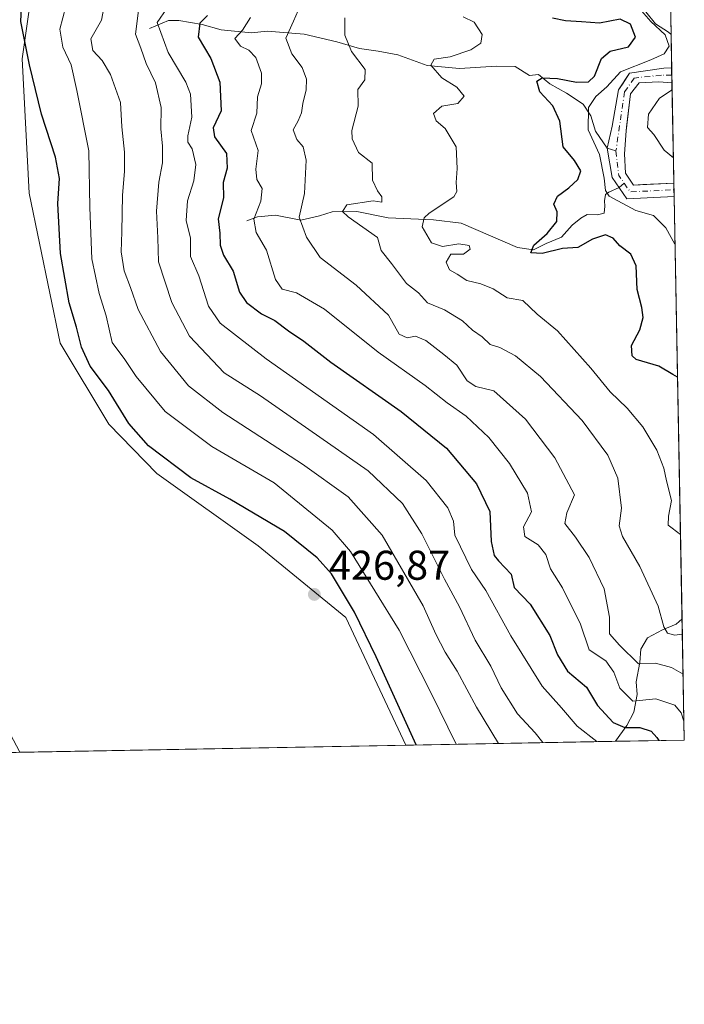
# Model space of a CAD drawing. Units: metres. Extents: x 629276 to 632767, y 4655593 to 4657969.
# Drawn here: x 632607 to 632767, y 4655593 to 4655830 of the extents above; entities that cross this region are included whole.
import ezdxf

# ---------------------------------------------------------------- set-up
doc = ezdxf.new("R2010")
doc.units = ezdxf.units.M
doc.header["$MEASUREMENT"] = 0
doc.linetypes.add('DGN Style 4', pattern=[2.6384748266838614, 1.318413404963828, -0.6592067024819142, 0.001648016756204785, -0.6592067024819142])
for name, color, linetype, lineweight in [('Comarca CxS', 21, 'Continuous', 0), ('Comunidad Autónoma CxS', 142, 'Continuous', 0), ('Corriente natural Cxs', 4, 'Continuous', 13), ('Corriente natural eje', 4, 'DGN Style 4', 0), ('Corriente natural lineal', 142, 'Continuous', 13), ('Cultivos herbáceos CxS', 92, 'Continuous', 0), ('Curva de nivel maestra', 30, 'Continuous', 30), ('Curva de nivel normal', 30, 'Continuous', 0), ('Espacio natural protegido CxS', 121, 'Continuous', 0), ('Matorral CxS', 135, 'Continuous', 0), ('Municipio CxS', 4, 'Continuous', 0), ('Provincia CxS', 1, 'Continuous', 0), ('Punto de cota en terreno', 7, 'Continuous', 0), ('Rótulo de punto de cota en terreno', 7, 'Continuous', 0), ('Suelo desnudo CxS', 253, 'Continuous', 0)]:
    doc.layers.add(name, color=color, linetype=linetype, lineweight=lineweight)
doc.styles.add('Style-Arial', font='txt')

# ---------------------------------------------------------------- blocks, each defined once
blk = doc.blocks.new('*U11')
at = {"layer": 'Matorral CxS', "color": 135, "linetype": 'Continuous', "lineweight": 0}
blk.add_polyline3d([(632758.1300999997, 4655831.770099999, 371.8594000000012), (632760.4700999996, 4655828.870100001, 371.4695999999968), (632763.5601000005, 4655826.8301, 370.2369000000036), (632764.1885000002, 4655826.331499999, 370.2740000000049), (632764.3400999998, 4655818.290100001, 369.6622999999963), (632762.4600999998, 4655818.1601, 369.8883999999962), (632754.1801000005, 4655816.950099999, 371.9661999999953), (632752.4733999996, 4655814.3674, 371.2209000000003), (632751.5301000001, 4655812.940099999, 371.0629999999946), (632749.9801000003, 4655804.190099999, 369.0547999999981), (632748.8501000004, 4655798.9301, 369.5895000000019), (632750.0401, 4655791.8101, 370.8579000000027), (632753.5301000001, 4655786.7401, 369.1392999999953), (632758.4420999996, 4655786.972999999, 368.3215000000055), (632764.9210000001, 4655787.280099999, 368.0503000000026), (632767.3799999999, 4655656.310000001, 396.7795999999944), (632700.3492999999, 4655655.0725, 425.9008000000031), (632685.8967000004, 4655685.840100001, 426.0567000000011), (632664.7673000004, 4655703.065500001, 426.8472000000039), (632640.4051000001, 4655720.522700001, 426.3132999999943), (632628.8169, 4655732.433499999, 427.0044000000053), (632617.1299000002, 4655751.963300001, 427.6484999999957), (632609.6719000004, 4655788.058300001, 427.5574000000051), (632607.9807000002, 4655820.420100001, 425.8738000000012), (632611.4754999997, 4655844.5955, 425.9823999999935)], dxfattribs=at)
blk.add_polyline3d([(632487.9833000004, 4655824.4747, 426.5311999999976), (632513.5261000004, 4655819.148700001, 426.4661999999954), (632535.8772999998, 4655822.342700001, 426.4609999999957), (632544.3916999997, 4655801.046499999, 426.9186999999947), (632549.7138999999, 4655762.7125, 427.4856), (632579.5151000004, 4655706.2751, 426.0035000000062), (632607.3963000001, 4655653.3564, 425.7066999999952), (632447.9439000003, 4655650.412599999, 408.6321000000025), (632446.5713000001, 4655657.6205, 410.7051000000066), (632447.6365, 4655678.9167, 412.9195999999938), (632443.3787000002, 4655689.5657, 417.5583000000042), (632428.3812999995, 4655691.3731, 425.4406000000017), (632429.5875000004, 4655717.0975, 426.047900000005), (632430.5100999996, 4655740.3553, 426.1885000000038), (632432.6381000001, 4655772.3003, 426.4109999999928), (632427.3169, 4655787.207900001, 427.1438999999955), (632426.2521000003, 4655802.115700001, 427.0506000000024), (632428.3809000002, 4655815.957900001, 426.6303000000044), (632434.7666999997, 4655828.735099999, 427.3334000000032), (632445.4096999997, 4655829.799900001, 426.7164000000049), (632470.9539000001, 4655829.799100001, 426.5485000000045)], close=True, dxfattribs=at)
blk = doc.blocks.new('*U12')
at = {"layer": 'Matorral CxS', "color": 135, "linetype": 'Continuous', "lineweight": 0}
blk.add_polyline3d([(632757.4375999998, 4655790.1381, 368.4738999999972), (632755.1601, 4655790.030099999, 368.7219000000041), (632753.2100999998, 4655792.870100001, 369.0335999999952), (632753.0100999996, 4655797.5701, 368.3040000000037), (632753.3601000002, 4655803.0601, 368.4934000000067), (632753.4741000002, 4655803.994000001, 368.5892000000022), (632754.4501, 4655811.9901, 369.438599999994), (632756.5000999998, 4655814.630100001, 369.8138000000035), (632761.2600999996, 4655814.9001, 369.381899999993), (632764.4075999996, 4655814.660300001, 369.3199000000022), (632764.8602, 4655790.4901, 369.0476000000053)], close=True, dxfattribs=at)
blk = doc.blocks.new('*U14')
at = {"layer": 'Suelo desnudo CxS', "color": 253, "linetype": 'Continuous', "lineweight": 0}
blk.add_polyline3d([(632764.0447000006, 4655833.991900001, 370.3616999999941), (632764.1885000002, 4655826.331499999, 370.2740000000049), (632763.5601000005, 4655826.8301, 370.2369000000036), (632760.4700999996, 4655828.870100001, 371.4695999999968), (632758.1300999997, 4655831.770099999, 371.8594000000012)], dxfattribs=at)
blk.add_polyline3d([(632764.3400999998, 4655818.290100001, 369.6622999999963), (632764.4075999996, 4655814.660300001, 369.3199000000022), (632761.2600999996, 4655814.9001, 369.381899999993), (632756.5000999998, 4655814.630100001, 369.8138000000035), (632754.4501, 4655811.9901, 369.438599999994), (632753.4741000002, 4655803.994000001, 368.5892000000022), (632753.3601000002, 4655803.0601, 368.4934000000067), (632753.0100999996, 4655797.5701, 368.3040000000037), (632753.2100999998, 4655792.870100001, 369.0335999999952), (632755.1601, 4655790.030099999, 368.7219000000041), (632757.4375999998, 4655790.1381, 368.4738999999972), (632764.8602, 4655790.4901, 369.0476000000053), (632764.9210000001, 4655787.280099999, 368.0503000000026), (632758.4420999996, 4655786.972999999, 368.3215000000055), (632753.5301000001, 4655786.7401, 369.1392999999953), (632750.0401, 4655791.8101, 370.8579000000027), (632748.8501000004, 4655798.9301, 369.5895000000019), (632749.9801000003, 4655804.190099999, 369.0547999999981), (632751.5301000001, 4655812.940099999, 371.0629999999946), (632752.4733999996, 4655814.3674, 371.2209000000003), (632754.1801000005, 4655816.950099999, 371.9661999999953), (632762.4600999998, 4655818.1601, 369.8883999999962)], close=True, dxfattribs=at)
blk = doc.blocks.new('*U16')
at = {"layer": 'Corriente natural Cxs', "color": 4, "linetype": 'Continuous', "lineweight": 13}
blk.add_polyline3d([(632764.0447000006, 4655833.991900001, 370.3616999999941), (632764.1885000002, 4655826.3314, 370.2740000000049), (632763.5601000005, 4655826.8301, 370.2369000000036), (632760.4700999996, 4655828.870100001, 371.4695999999968), (632758.1300999997, 4655831.770099999, 371.8594000000012)], dxfattribs=at)
blk.add_polyline3d([(632764.3400999998, 4655818.290100001, 369.6622999999963), (632764.4075999996, 4655814.660300001, 369.3199000000022), (632761.2600999996, 4655814.9001, 369.381899999993), (632756.5000999998, 4655814.630100001, 369.8138000000035), (632754.4501, 4655811.9901, 369.438599999994), (632753.3601000002, 4655803.0601, 368.4934000000067), (632753.0100999996, 4655797.5701, 368.3040000000037), (632753.2100999998, 4655792.870100001, 369.0335999999952), (632755.1601, 4655790.030099999, 368.7219000000041), (632764.8601000002, 4655790.4901, 369.0476000000053), (632764.9210999999, 4655787.280099999, 368.0503000000026), (632753.5301000001, 4655786.7401, 369.1392999999953), (632750.0401, 4655791.8101, 370.8579000000027), (632748.8501000004, 4655798.9301, 369.5895000000019), (632749.9801000003, 4655804.190099999, 369.0547999999981), (632751.5301000001, 4655812.940099999, 371.0629999999946), (632754.1801000005, 4655816.950099999, 371.9661999999953), (632762.4600999998, 4655818.1601, 369.8883999999962)], close=True, dxfattribs=at)
blk = doc.blocks.new('5PATER')
at = {"layer": 'Punto de cota en terreno', "linetype": 'Continuous', "lineweight": 0}
h = blk.add_hatch(color=51, dxfattribs=at)
edge = h.paths.add_edge_path()
edge.add_ellipse((0, 0), major_axis=(-0.1095731443231308, -0.1110710700762829), ratio=0.9994222409660322, start_angle=0, end_angle=360)

msp = doc.modelspace()

# ---------------------------------------------------------------- linework, layer by layer
at = {"layer": 'Comarca CxS', "color": 21, "linetype": 'Continuous', "lineweight": 0, "flags": 128}
msp.add_lwpolyline([(632767.3800009786, 4655656.309983466), (629318.670000952, 4655592.639983464), (629276.3900009536, 4657905.729983439), (632225.4449155595, 4657960.210486694), (632723.960000978, 4657969.419983441), (632727.0782354241, 4657803.302076728)], close=True, dxfattribs=at)
at = {"layer": 'Comunidad Autónoma CxS', "color": 142, "linetype": 'Continuous', "lineweight": 0, "flags": 128}
msp.add_lwpolyline([(632767.3800009786, 4655656.309983466), (629318.670000952, 4655592.639983464), (629276.3900009536, 4657905.729983439), (632225.4449155595, 4657960.210486694), (632723.960000978, 4657969.419983441), (632727.0782354241, 4657803.302076728)], close=True, dxfattribs=at)
at = {"layer": 'Corriente natural Cxs', "color": 4, "linetype": 'Continuous', "lineweight": 13, "extrusion": (0.0002148141024357102, -0.01144355657264726, 0.9999344972886325), "elevation": -52773.03559739715, "flags": 128}
msp.add_lwpolyline([(632763.9505344826, 4655534.923319881), (632764.0943533194, 4655527.26231824)], dxfattribs=at)
at = {"layer": 'Corriente natural Cxs', "color": 4, "linetype": 'Continuous', "lineweight": 13, "extrusion": (0.001756664773166394, -0.09390783190020408, 0.9955793455253468), "elevation": -435738.2182692579, "flags": 128}
msp.add_lwpolyline([(719731.3947826017, 4622678.197868983), (719731.3947826017, 4622674.5513138)], dxfattribs=at)
at = {"layer": 'Corriente natural Cxs', "color": 4, "linetype": 'Continuous', "lineweight": 13, "extrusion": (0.005590543572298623, -0.296622230681126, 0.9549785327892555), "elevation": -1377121.028601038, "flags": 128}
msp.add_lwpolyline([(720386.2452814608, 4434112.980423382), (720386.2452814607, 4434109.618494322)], dxfattribs=at)
at = {"layer": 'Corriente natural Cxs', "color": 4, "linetype": 'Continuous', "lineweight": 13}
for points in [[(632764.1885000002, 4655826.331300001, 370.2740000000049), (632763.5601000005, 4655826.8301, 370.2369000000036), (632760.4700999996, 4655828.870100001, 371.4695999999968), (632758.1300999997, 4655831.770099999, 371.8594000000012)], [(632764.9212999997, 4655787.280099999, 368.0503000000026), (632753.5301000001, 4655786.7401, 369.1392999999953), (632750.0401, 4655791.8101, 370.8579000000027), (632748.8501000004, 4655798.9301, 369.5895000000019), (632749.9801000003, 4655804.190099999, 369.0547999999981), (632751.5301000001, 4655812.940099999, 371.0629999999946), (632754.1801000005, 4655816.950099999, 371.9661999999953), (632762.4600999998, 4655818.1601, 369.8883999999962), (632764.3395999996, 4655818.290100001, 369.6624000000011)], [(632764.4074999997, 4655814.660300001, 369.3199000000022), (632761.2600999996, 4655814.9001, 369.381899999993), (632756.5000999998, 4655814.630100001, 369.8138000000035), (632754.4501, 4655811.9901, 369.438599999994), (632753.3601000002, 4655803.0601, 368.4934000000067), (632753.0100999996, 4655797.5701, 368.3040000000037), (632753.2100999998, 4655792.870100001, 369.0335999999952), (632755.1601, 4655790.030099999, 368.7219000000041), (632764.8607999999, 4655790.4901, 369.0476999999955)]]:
    msp.add_polyline3d(points, dxfattribs=at)
at = {"layer": 'Corriente natural eje', "color": 4, "linetype": 'DGN Style 4', "lineweight": 0, "extrusion": (0.682414698302699, 0.1874626891507899, 0.7065181665865293), "elevation": 1304847.599131649, "flags": 128}
msp.add_lwpolyline([(4321873.6498156, -1302156.718410597), (4321867.76550767, -1302155.457980443), (4321865.624818491, -1302156.508574411)], dxfattribs=at)
at = {"layer": 'Corriente natural eje', "color": 4, "linetype": 'DGN Style 4', "lineweight": 0, "extrusion": (0.02338516813012385, -0.1387570716286798, 0.9900503062898164), "elevation": -630861.4851459998, "flags": 128}
msp.add_lwpolyline([(1397697.292652154, 4441308.070093702), (1397698.362131275, 4441305.744807515), (1397708.838655023, 4441304.473551782), (1397708.840052173, 4441304.47343313)], dxfattribs=at)
at = {"layer": 'Corriente natural eje', "color": 4, "linetype": 'DGN Style 4', "lineweight": 0}
msp.add_polyline3d([(632764.3732000003, 4655816.4901, 369.3852999999945), (632764.3701, 4655816.4901, 369.3853999999992), (632761.8601000002, 4655816.530099999, 369.5746000000072), (632755.3400999998, 4655815.790100001, 370.8188999999985), (632752.9901000002, 4655812.470100001, 369.8882000000012), (632750.9301000005, 4655798.2501, 368.8567000000039)], dxfattribs=at)
at = {"layer": 'Corriente natural lineal', "color": 142, "linetype": 'Continuous', "lineweight": 13}
for points in [[(632638.6300999997, 4655827.710100001, 408.4891000000061), (632643.2200999996, 4655829.700099999, 405.702099999995), (632645.7401000002, 4655829.690099999, 404.202099999995), (632651.2901, 4655828.7301, 401.1934999999939), (632655.8701, 4655827.420100001, 398.9714999999997), (632663.2001, 4655826.720100001, 395.5589999999939), (632666.9401000004, 4655827.0701, 393.8193000000028), (632675.8501000004, 4655826.420100001, 389.9232999999949), (632683.7301000003, 4655824.5701, 386.9303000000073), (632689.2301000003, 4655822.960100001, 385.5409999999974), (632693.7001, 4655822.300100001, 384.2856000000029), (632698.3901000004, 4655821.370100001, 383.4909000000043), (632705.5000999998, 4655818.8301, 381.3776000000071), (632713.2801000001, 4655818.0701, 379.6710000000021), (632722.1801000005, 4655818.6601, 378.2967000000062), (632726.6801000005, 4655818.630100001, 377.5026999999973), (632730.1201, 4655816.460100001, 376.9210000000021), (632732.3101000005, 4655816.640100001, 376.9330000000046), (632735.0500999996, 4655814.4101, 375.975099999996), (632739.0401, 4655812.130100001, 374.5899000000064), (632743.0000999998, 4655809.520099999, 373.1444000000047), (632744.8501000004, 4655806.7301, 371.4569000000047), (632746.0401, 4655803.050100001, 370.1937999999937), (632748.8501000004, 4655798.9301, 369.5895000000019), (632750.9301000005, 4655798.2501, 368.8567000000039)], [(632662.0401, 4655781.390100001, 397.4470000000001), (632664.6601, 4655782.4101, 396.0883999999933), (632668.9801000003, 4655782.790100001, 393.9241000000038), (632675.0701000001, 4655781.590100001, 391.1992000000027), (632679.5301000001, 4655782.590100001, 389.1193999999959), (632682.6401000004, 4655783.550100001, 387.7369999999937), (632688.5301000001, 4655783.640100001, 385.4244000000036), (632696.0900999998, 4655782.170100001, 384.7029999999941), (632706.9901000002, 4655781.670100001, 381.8084999999992), (632713.6601, 4655780.840100001, 380.7084999999934), (632727.2401000002, 4655774.970100001, 377.8672999999981), (632731.0500999996, 4655774.460100001, 376.8123000000051), (632734.0900999998, 4655775.940099999, 376.4529000000039), (632737.8000999996, 4655777.5001, 375.561400000006), (632740.4001000002, 4655780.340100001, 374.6777000000002), (632742.4901000002, 4655782.050100001, 373.787599999996), (632744.0301000001, 4655782.960100001, 373.2937999999995), (632746.4700999996, 4655782.8301, 372.4241999999941), (632748.1101000002, 4655783.2501, 371.9532000000036), (632748.2701000003, 4655784.940099999, 371.8635000000068), (632748.1401000004, 4655786.2601, 371.891300000003), (632748.4301000005, 4655787.7501, 371.6925000000047), (632749.2001, 4655788.350099999, 371.2139000000025), (632751.6901000004, 4655789.420100001, 369.5669999999955), (632752.9128999999, 4655790.4725, 369.0051999999997)], [(632750.8332000002, 4655656.0045, 402.588699999993), (632753.5301000001, 4655659.8301, 399.2197000000015), (632755.2500999998, 4655663.0601, 396.5861000000005), (632756.0100999996, 4655667.3201, 393.8341999999975), (632755.7600999996, 4655670.360099999, 392.5776999999944), (632756.6901000004, 4655675.0101, 389.7357000000048), (632756.9200999998, 4655678.190099999, 388.2201999999961), (632758.4901000002, 4655680.920100001, 387.1772000000055), (632762.1401000004, 4655682.850099999, 385.6059999999998), (632765.4401000004, 4655684.2301, 384.4109000000026), (632766.8300999999, 4655685.5101, 383.616200000004), (632766.8317999998, 4655685.511700001, 383.6150999999954)]]:
    msp.add_polyline3d(points, dxfattribs=at)
at = {"layer": 'Cultivos herbáceos CxS', "color": 92, "linetype": 'Continuous', "lineweight": 0, "extrusion": (-0.002088513715571409, -3.855822020928981e-05, 0.9999978183094819), "elevation": -1075.017159835078, "flags": 128}
msp.add_lwpolyline([(632699.8588138475, 4655655.034410119), (632606.9057109836, 4655653.318310117)], dxfattribs=at)
at = {"layer": 'Cultivos herbáceos CxS', "color": 92, "linetype": 'Continuous', "lineweight": 0}
for points in [[(632611.4754999997, 4655844.5955, 425.9823999999935), (632607.9807000002, 4655820.420100001, 425.8738000000012), (632609.6719000004, 4655788.058300001, 427.5574000000051), (632617.1299000002, 4655751.963300001, 427.6484999999957), (632628.8169, 4655732.433499999, 427.0044000000053), (632640.4051000001, 4655720.522700001, 426.3132999999943), (632664.7673000004, 4655703.065500001, 426.8472000000039), (632685.8967000004, 4655685.840100001, 426.0567000000011), (632700.3492999999, 4655655.0725, 425.9008000000031), (632607.3963000001, 4655653.3564, 425.7066999999952), (632579.5151000004, 4655706.2751, 426.0035000000062), (632549.7138999999, 4655762.7125, 427.4856), (632544.3916999997, 4655801.046499999, 426.9186999999947), (632535.8772999998, 4655822.342700001, 426.4609999999957), (632513.5261000004, 4655819.148700001, 426.4661999999954), (632487.9833000004, 4655824.4747, 426.5311999999976), (632470.9539000001, 4655829.799100001, 426.5485000000045), (632445.4096999997, 4655829.799900001, 426.7164000000049), (632434.7666999997, 4655828.735099999, 427.3334000000032), (632428.3809000002, 4655815.957900001, 426.6303000000044), (632426.2521000003, 4655802.115700001, 427.0506000000024)], [(632611.4754999997, 4655844.5955, 425.9823999999935), (632607.9807000002, 4655820.420100001, 425.8738000000012), (632609.6719000004, 4655788.058300001, 427.5574000000051), (632617.1299000002, 4655751.963300001, 427.6484999999957), (632628.8169, 4655732.433499999, 427.0044000000053), (632640.4051000001, 4655720.522700001, 426.3132999999943), (632664.7673000004, 4655703.065500001, 426.8472000000039), (632685.8967000004, 4655685.840100001, 426.0567000000011), (632700.3492000002, 4655655.0726, 425.9008999999933)], [(632607.3963000001, 4655653.3565, 425.7066999999952), (632579.5151000004, 4655706.2751, 426.0035000000062), (632549.7138999999, 4655762.7125, 427.4856), (632544.3916999997, 4655801.046499999, 426.9186999999947), (632535.8772999998, 4655822.342700001, 426.4609999999957), (632513.5261000004, 4655819.148700001, 426.4661999999954), (632487.9833000004, 4655824.4747, 426.5311999999976), (632470.9539000001, 4655829.799100001, 426.5485000000045), (632445.4096999997, 4655829.799900001, 426.7164000000049), (632434.7666999997, 4655828.735099999, 427.3334000000032), (632428.3809000002, 4655815.957900001, 426.6303000000044), (632426.2521000003, 4655802.115700001, 427.0506000000024), (632427.3169, 4655787.207900001, 427.1438999999955), (632432.6381000001, 4655772.3003, 426.4109999999928), (632430.5100999996, 4655740.3553, 426.1885000000038), (632429.5875000004, 4655717.0975, 426.047900000005), (632428.3812999995, 4655691.3731, 425.4406000000017)]]:
    msp.add_polyline3d(points, dxfattribs=at)
at = {"layer": 'Curva de nivel maestra', "color": 30, "linetype": 'Continuous', "lineweight": 30, "flags": 128}
for points, elevation in [([(632702.8086000001, 4655655.118100001), (632693.1799999997, 4655676.350099999), (632687.9900000002, 4655687.130100001), (632682.4500000002, 4655696.370100001), (632679.0300000003, 4655700.200099999), (632671.1600000003, 4655706.530099999), (632657.9900000002, 4655714.360099999), (632648.6100000005, 4655719.4801), (632638.4100000003, 4655727.210100001), (632633.6600000003, 4655732.540100001), (632628.7699999996, 4655740.550100001), (632624.3600000005, 4655746.390100001), (632622.2400000002, 4655750.9301), (632621.0599999997, 4655755.7501), (632619.3099999997, 4655761.670100001), (632617.2000000002, 4655773.5601), (632616.5800000001, 4655785.610099999), (632616.9400000004, 4655791.630100001), (632616.0300000003, 4655796.720100001), (632612.6500000004, 4655807.140100001), (632609.7400000002, 4655818.9801), (632607.6299999999, 4655829.450099999), (632607.79, 4655832.920100001)], 425), ([(632652.6299999999, 4655830.880100001), (632650.7199999997, 4655829.020099999), (632650.3200000003, 4655825.6801), (632653.3899999997, 4655820.550100001), (632655.5700000003, 4655814.850099999), (632655.8600000005, 4655807.9101), (632653.9699999997, 4655803.8201), (632654.29, 4655801.640100001), (632657.1399999997, 4655797.6601), (632657.2999999998, 4655794.120100001), (632656.3799999999, 4655790.6601), (632656.4699999997, 4655786.9101), (632655.2000000002, 4655781.9001), (632655.5599999997, 4655778.470100001), (632655.6299999999, 4655775.5601), (632656.4199999999, 4655773.110099999), (632658.79, 4655769.3201), (632660.3099999997, 4655764.2301), (632661.9800000006, 4655761.720100001), (632665.6299999999, 4655759.040100001), (632668.7800000003, 4655757.360099999), (632672.1399999997, 4655754.890100001), (632675.79, 4655752.420100001), (632682.2800000003, 4655747.370100001), (632699.1900000004, 4655735.4901), (632710.1399999997, 4655726.610099999), (632717.3499999996, 4655718.0801), (632720.5899999999, 4655711.390100001), (632720.8899999997, 4655704.130100001), (632721.6299999999, 4655700.770099999), (632722.6799999997, 4655699.4801), (632725.7300000006, 4655696.2601), (632726.3899999997, 4655693.100099999), (632730.2400000002, 4655689.0801), (632734.9800000006, 4655681.520099999), (632736.8300000001, 4655676.8201), (632739.29, 4655672.920100001), (632743.8200000003, 4655669.090100001), (632746.5099999999, 4655664.630100001), (632750.2199999997, 4655660.5001), (632753.0499999998, 4655659.3301), (632756.7000000002, 4655659.370100001), (632759.3899999997, 4655658.440099999), (632760.7800000003, 4655656.920100001), (632761.2379000002, 4655656.196799999)], 400), ([(632765.7381999996, 4655743.7711), (632764.6100000005, 4655744.390100001), (632761.2199999997, 4655746.390100001), (632755.79, 4655747.9801), (632754.8200000003, 4655748.9101), (632754.6799999997, 4655751.380100001), (632756.6799999997, 4655755.1801), (632757.4500000002, 4655758.0801), (632757.1500000004, 4655760.520099999), (632756.0300000003, 4655764.840100001), (632755.7699999996, 4655770.540100001), (632754.4900000002, 4655773.370100001), (632751.9000000004, 4655775.370100001), (632750.2400000002, 4655777.200099999), (632748.4000000004, 4655778.0101), (632745.3200000003, 4655777.020099999), (632741.75, 4655775.0001), (632738.0899999999, 4655774.7601), (632733.1699999999, 4655773.5701), (632730.4000000004, 4655773.6801), (632731.1699999999, 4655775.540100001), (632734.4000000004, 4655778.380100001), (632736.6799999997, 4655781.2501), (632736.75, 4655783.550100001), (632735.9900000002, 4655785.420100001), (632736.8399999999, 4655787.370100001), (632739.5999999996, 4655789.370100001), (632741.7300000006, 4655791.370100001), (632742.4500000002, 4655793.4801), (632740.9500000002, 4655795.950099999), (632738.2100000001, 4655799.2401), (632737.4199999999, 4655805.450099999), (632735.7599999999, 4655809.120100001), (632732.6399999997, 4655812.520099999), (632731.8600000005, 4655815.020099999), (632733.1600000003, 4655815.860099999), (632736.8600000005, 4655815.6801), (632741.4299999997, 4655814.790100001), (632744.3399999999, 4655814.880100001), (632745.75, 4655816.280099999), (632747.4500000002, 4655820.520099999), (632749.5, 4655822.300100001), (632753.9199999999, 4655823.340100001), (632755.6299999999, 4655825.620100001), (632754.4699999997, 4655828.780099999), (632751.9800000006, 4655830.0001), (632747, 4655829.0601), (632742.6699999999, 4655829.380100001), (632738.7999999998, 4655829.5601), (632735.6799999997, 4655830.2401)], 375.0000000000001)]:
    msp.add_lwpolyline(points, dxfattribs=dict(at, elevation=elevation))
at = {"layer": 'Curva de nivel normal', "color": 30, "linetype": 'Continuous', "lineweight": 0, "flags": 128}
for points, elevation in [([(632628.9500000002, 4655839.5001), (632627.0499999998, 4655829.7501), (632624.54, 4655825.290100001), (632625, 4655822.460100001), (632627.2300000006, 4655820.0701), (632629.2800000003, 4655816.6801), (632631.6699999999, 4655809.9101), (632631.9500000002, 4655804.030099999), (632632.5999999996, 4655797.950099999), (632632.6200000001, 4655793.3101), (632632.1299999999, 4655787.5801), (632632.0099999999, 4655778.7401), (632631.8300000001, 4655773.950099999), (632632.5800000001, 4655769.340100001), (632634.0700000003, 4655765.3201), (632635.8899999997, 4655760.040100001), (632641.2599999999, 4655749.950099999), (632648.0599999997, 4655741.690099999), (632656.2800000003, 4655735.220100001), (632675.4800000006, 4655722.790100001), (632686.4600000001, 4655714.9301), (632694.6699999999, 4655705.690099999), (632704.5, 4655688.6601), (632707.5599999997, 4655681.800100001), (632709.7800000003, 4655677.4901), (632712.6900000004, 4655672.9001), (632717.3799999999, 4655664.2601), (632722.6690999996, 4655655.4846)], 415), ([(632645.1399999997, 4655836.030099999), (632640.5199999996, 4655829.200099999), (632643.1600000003, 4655821.940099999), (632647.4100000003, 4655814.8201), (632648.4800000006, 4655811.9101), (632648.8499999996, 4655806.370100001), (632647.8499999996, 4655801.860099999), (632647.8399999999, 4655800.340100001), (632648.9199999999, 4655798.7601), (632649.8099999997, 4655794.970100001), (632649.3200000003, 4655791.0701), (632647.75, 4655786.220100001), (632647.4800000006, 4655781.5001), (632648.5499999998, 4655777.2401), (632648.5199999996, 4655772.8201), (632650.4800000006, 4655768.170100001), (632652.8200000003, 4655760.870100001), (632655.6500000004, 4655756.7501), (632666.7400000002, 4655748.120100001), (632692.54, 4655729.9101), (632705.2800000003, 4655718.880100001), (632710.4900000002, 4655712.2501), (632711.7999999998, 4655709.050100001), (632712.1299999999, 4655705.710100001), (632716.1299999999, 4655697.370100001), (632719.6100000005, 4655692.3201), (632725.6100000005, 4655681.420100001), (632733.2000000002, 4655669.300100001), (632737.79, 4655664.110099999), (632741.5800000001, 4655659.670100001), (632746.3260000005, 4655655.9213)], 405.0000000000001), ([(632767.0827000003, 4655672.148499999), (632764.2999999998, 4655673.8201), (632760.4600000001, 4655674.850099999), (632756.3399999999, 4655674.710100001), (632751.7999999998, 4655679.170100001), (632749.3600000005, 4655681.890100001), (632749.4000000004, 4655685.920100001), (632748.1200000001, 4655692.7401), (632744.5199999996, 4655700.3201), (632741.2100000001, 4655705.200099999), (632738.6200000001, 4655708.470100001), (632739.0999999996, 4655711.090100001), (632740.9900000002, 4655715.380100001), (632736.2100000001, 4655724.270099999), (632729.1299999999, 4655733.620100001), (632721.5300000003, 4655740.4101), (632717.1600000003, 4655741.530099999), (632715.1399999997, 4655742.8301), (632712.6600000003, 4655746.6601), (632709.4900000002, 4655749.1801), (632705.1399999997, 4655752.5801), (632702.6500000004, 4655753.590100001), (632700.6600000003, 4655753.210100001), (632698.7699999996, 4655754.0801), (632696.2000000002, 4655758.690099999), (632688.4000000004, 4655765.940099999), (632679.75, 4655772.5601), (632676.4699999997, 4655777.470100001), (632674.6399999997, 4655782.3301), (632675.9600000001, 4655788.020099999), (632676.3399999999, 4655795.9901), (632675.6200000001, 4655799.270099999), (632674.1200000001, 4655800.9801), (632673.2000000002, 4655803.3101), (632674.4600000001, 4655805.5101), (632675.2699999996, 4655807.4001), (632675.5199999996, 4655809.6801), (632676.3600000005, 4655812.960100001), (632676.4400000004, 4655815.5101), (632675.3600000005, 4655818.390100001), (632672.9400000004, 4655821.630100001), (632671.5, 4655825.380100001), (632673.2999999998, 4655829.550100001), (632675.5199999996, 4655834.770099999)], 390), ([(632712.4523999998, 4655655.296), (632706.5499999998, 4655667.440099999), (632698.7400000002, 4655682.8201), (632686.9900000002, 4655701.7601), (632682.5999999996, 4655706.890100001), (632668.6799999997, 4655718.2501), (632653.6500000004, 4655727.0001), (632642.4100000003, 4655735.5001), (632635.4500000002, 4655743.920100001), (632632.6900000004, 4655747.9901), (632629.6399999997, 4655752.0801), (632628.2400000002, 4655758.530099999), (632626.5099999999, 4655763.9001), (632624.7599999999, 4655772.2501), (632624.2999999998, 4655784.6601), (632624, 4655798.2401), (632621.1399999997, 4655812.790100001), (632619.75, 4655818.960100001), (632617.7800000003, 4655823.2501), (632617.0899999999, 4655827.620100001), (632618.4600000001, 4655833.0101)], 420), ([(632636.1600000003, 4655833.360099999), (632635.2400000002, 4655826.360099999), (632636.5700000003, 4655823.030099999), (632637.8700000001, 4655819.300100001), (632640.0899999999, 4655814.630100001), (632641.4199999999, 4655808.710100001), (632641.3300000001, 4655803.550100001), (632641.7999999998, 4655799.370100001), (632641.7800000003, 4655795.370100001), (632640.9199999999, 4655790.700099999), (632640.2999999998, 4655783.700099999), (632640.6600000003, 4655777.3301), (632640.8399999999, 4655771.540100001), (632644.0199999996, 4655761.7601), (632648.25, 4655753.610099999), (632656.6399999997, 4655744.790100001), (632665.3799999999, 4655739.2601), (632691.2400000002, 4655721.190099999), (632699.5099999999, 4655713.290100001), (632704.1699999999, 4655705.970100001), (632709.6799999997, 4655695.050100001), (632713.2400000002, 4655688.440099999), (632717.0599999997, 4655680.380100001), (632720.8099999997, 4655674.1501), (632723.3300000001, 4655668.9101), (632727.2599999999, 4655662.600099999), (632731.4800000006, 4655658.020099999), (632733.3569, 4655655.6819)], 410), ([(632765.1370000001, 4655775.801999999), (632762.9600000001, 4655779.710100001), (632759.9900000002, 4655782.690099999), (632755.6900000004, 4655783.870100001), (632749.3200000003, 4655787.340100001), (632748.4000000004, 4655788.710100001), (632748.0899999999, 4655791.700099999), (632746.9900000002, 4655797.370100001), (632744.2599999999, 4655803.370100001), (632744.3300000001, 4655808.700099999), (632746.1200000001, 4655811.370100001), (632748.7199999997, 4655813.720100001), (632752.0499999998, 4655817.280099999), (632759.3399999999, 4655820.1801), (632762.5599999997, 4655821.6801), (632763.7199999997, 4655823.520099999), (632762.7599999999, 4655826.2301), (632759.3200000003, 4655829.470100001), (632756.5429999996, 4655832.681500001)], 370), ([(632662.9900000002, 4655830.360099999), (632661, 4655827.360099999), (632659.1699999999, 4655825.340100001), (632660.54, 4655823.4901), (632662.5899999999, 4655822.5101), (632664.2599999999, 4655820.7601), (632665.5800000001, 4655817.0001), (632665.6399999997, 4655814.4001), (632664.6500000004, 4655811.2501), (632664.4600000001, 4655807.370100001), (632663.0800000001, 4655803.210100001), (632664.7599999999, 4655798.390100001), (632664.2000000002, 4655793.880100001), (632664.5099999999, 4655791.370100001), (632665.7300000006, 4655789.2301), (632665.4400000004, 4655786.1501), (632663.7400000002, 4655781.780099999), (632664.3399999999, 4655778.5701), (632666.8200000003, 4655774.340100001), (632668.9699999997, 4655767.280099999), (632670.5899999999, 4655764.950099999), (632674.0199999996, 4655764.050100001), (632680.7400000002, 4655760.100099999), (632693.7199999997, 4655749.7601), (632704.9800000006, 4655741.7601), (632710.29, 4655737.5701), (632714.9000000004, 4655734.340100001), (632720.3499999996, 4655729.200099999), (632725.3200000003, 4655722.970100001), (632729.6600000003, 4655715.8301), (632730.6299999999, 4655711.3301), (632728.6799999997, 4655707.710100001), (632729, 4655705.380100001), (632732.2000000002, 4655703.370100001), (632734.04, 4655701.040100001), (632735.1600000003, 4655697.530099999), (632738.0599999997, 4655692.970100001), (632742.4000000004, 4655684.200099999), (632744.4600000001, 4655678.050100001), (632748.4600000001, 4655675.380100001), (632750.3899999997, 4655672.690099999), (632751.8700000001, 4655668.790100001), (632754.9699999997, 4655665.6801), (632760.5199999996, 4655666.210100001), (632765.0800000001, 4655664.7401), (632766.5899999999, 4655662.890100001), (632767.2944, 4655660.8717)], 395), ([(632685.6500000004, 4655830.340100001), (632685.6299999999, 4655826.170100001), (632687.2400000002, 4655822.190099999), (632690.5300000003, 4655817.880100001), (632690.4699999997, 4655815.360099999), (632688.79, 4655813.040100001), (632688.8600000005, 4655809.0001), (632687.3300000001, 4655803.200099999), (632687.4000000004, 4655801.200099999), (632688.9199999999, 4655797.860099999), (632692.2699999996, 4655795.3301), (632692.3600000005, 4655791.190099999), (632693.5300000003, 4655788.640100001), (632694.5499999998, 4655787.190099999), (632694.5599999997, 4655785.9101), (632692.5, 4655786.220100001), (632686.1500000004, 4655785.300100001), (632685.1299999999, 4655783.670100001), (632686.4699999997, 4655782.4101), (632693.5499999998, 4655777.370100001), (632694.3799999999, 4655774.290100001), (632696.9000000004, 4655771.100099999), (632700.4699999997, 4655766.270099999), (632703.3600000005, 4655764.030099999), (632705.5499999998, 4655761.690099999), (632709.6399999997, 4655759.950099999), (632713.9600000001, 4655757.3301), (632716.4000000004, 4655755.100099999), (632718.7400000002, 4655753.440099999), (632720.6200000001, 4655751.640100001), (632722.9600000001, 4655750.920100001), (632726.7300000006, 4655748.920100001), (632732.7999999998, 4655743.880100001), (632742.7599999999, 4655733.3101), (632748.9400000004, 4655724.9801), (632751.3899999997, 4655719.4301), (632752.2999999998, 4655712.200099999), (632751.7300000006, 4655707.890100001), (632752.5099999999, 4655705.3201), (632756.7100000001, 4655698.1601), (632761.0899999999, 4655688.5701), (632762.4400000004, 4655683.620100001), (632763.3499999996, 4655682.0701), (632765.0800000001, 4655681.590100001), (632766.9018000001, 4655681.786900001)], 385), ([(632714.1100000005, 4655830.590100001), (632716.7699999996, 4655829.2601), (632718.7400000002, 4655826.300100001), (632718.4400000004, 4655824.210100001), (632716, 4655822.5701), (632711, 4655820.9301), (632707.1699999999, 4655820.3201), (632706.3499999996, 4655818.9101), (632709, 4655815.860099999), (632712.6600000003, 4655813.640100001), (632714.4000000004, 4655811.4301), (632712.8300000001, 4655809.700099999), (632709.0199999996, 4655809.0101), (632707.0099999999, 4655807.2601), (632707.6500000004, 4655805.4901), (632709.7800000003, 4655803.620100001), (632712.4299999997, 4655799.200099999), (632712.7199999997, 4655794.020099999), (632712.4400000004, 4655790.640100001), (632712.6100000005, 4655788.440099999), (632711.8799999999, 4655787.200099999), (632705.9900000002, 4655783.270099999), (632704.7400000002, 4655782.1601), (632704.2999999998, 4655779.9301), (632706.5, 4655776.0801), (632709.1500000004, 4655775.190099999), (632713.1299999999, 4655775.870100001), (632715.5899999999, 4655775.4301), (632715.8600000005, 4655774.600099999), (632714.25, 4655773.370100001), (632711.1799999997, 4655773.340100001), (632710.0199999996, 4655771.470100001), (632710.8300000001, 4655769.600099999), (632712.6699999999, 4655768.520099999), (632715, 4655767.020099999), (632718.4400000004, 4655766.2401), (632721.4000000004, 4655765.0001), (632724.7699999996, 4655762.870100001), (632728.5199999996, 4655762.2401), (632731.9400000004, 4655758.940099999), (632736.8300000001, 4655754.870100001), (632744.9100000003, 4655745.940099999), (632749.5, 4655740.200099999), (632753.5899999999, 4655736.290100001), (632757.4400000004, 4655731.8101), (632760.7699999996, 4655726.1501), (632762.4199999999, 4655721.790100001), (632763.0999999996, 4655718.770099999), (632764.3200000003, 4655714.030099999), (632763.5499999998, 4655710.270099999), (632763.5, 4655708.0601), (632766.4502999998, 4655705.8391)], 380), ([(632764.4396000003, 4655812.951199999), (632761.3799999999, 4655811.0001), (632758.7699999996, 4655807.110099999), (632758.5, 4655803.880100001), (632760.0800000001, 4655802.200099999), (632762.54, 4655798.460100001), (632764.7474999997, 4655796.550100001)], 370)]:
    msp.add_lwpolyline(points, dxfattribs=dict(at, elevation=elevation))
at = {"layer": 'Espacio natural protegido CxS', "color": 121, "linetype": 'Continuous', "lineweight": 0, "flags": 128}
msp.add_lwpolyline([(632767.3800009786, 4655656.309983466), (629318.670000952, 4655592.639983464), (629276.3900009536, 4657905.729983439), (632225.4449155595, 4657960.210486694), (632723.960000978, 4657969.419983441), (632727.0782354241, 4657803.302076728)], close=True, dxfattribs=at)
at = {"layer": 'Matorral CxS', "color": 135, "linetype": 'Continuous', "lineweight": 0, "extrusion": (0.00142665405429141, -0.07582388132582031, 0.9971202052304914), "elevation": -351750.8799438974, "flags": 128}
msp.add_lwpolyline([(720237.7861760356, 4629755.753096636), (720237.7861760356, 4629747.687145097)], dxfattribs=at)
at = {"layer": 'Matorral CxS', "color": 135, "linetype": 'Continuous', "lineweight": 0, "extrusion": (0.0002111218072865252, -0.0112571284013449, 0.9999366142349916), "elevation": -51908.2165881875, "flags": 128}
msp.add_lwpolyline([(632764.315419867, 4655525.313113687), (632764.7687773282, 4655501.141382081)], dxfattribs=at)
at = {"layer": 'Matorral CxS', "color": 135, "linetype": 'Continuous', "lineweight": 0, "extrusion": (-0.002837234292147342, 0.1511336269507451, 0.9885092700153522), "elevation": 702214.5367527432, "flags": 128}
msp.add_lwpolyline([(-720041.229876411, -4589682.140426982), (-720041.2298764109, -4589579.170900614)], dxfattribs=at)
at = {"layer": 'Matorral CxS', "color": 135, "linetype": 'Continuous', "lineweight": 0, "extrusion": (-0.00771416150754934, 0.4108455774834668, 0.9116723112909112), "elevation": 1908236.268455473, "flags": 128}
msp.add_lwpolyline([(-720056.482110294, -4232724.252846581), (-720056.482110294, -4232692.216283982)], dxfattribs=at)
at = {"layer": 'Matorral CxS', "color": 135, "linetype": 'Continuous', "lineweight": 0, "extrusion": (0.4191041637413659, 0.007738035635500143, 0.9079051837825105), "elevation": 301579.6532420521, "flags": 128}
msp.add_lwpolyline([(4643182.005924953, -652240.1274339085), (4643182.005924952, -652184.5130316798)], dxfattribs=at)
at = {"layer": 'Matorral CxS', "color": 135, "linetype": 'Continuous', "lineweight": 0, "extrusion": (0.3311437599523366, 0.006113835842569601, 0.943560507469404), "elevation": 238375.2733678818, "flags": 128}
msp.add_lwpolyline([(4643182.358703484, -677912.3869206723), (4643182.358703485, -677894.847377825)], dxfattribs=at)
at = {"layer": 'Matorral CxS', "color": 135, "linetype": 'Continuous', "lineweight": 0, "extrusion": (-0.4012325767777912, -0.00740743744712928, 0.9159462589053579), "elevation": -287919.2322591922, "flags": 128}
msp.add_lwpolyline([(-4643183.133999364, 658219.8515285372), (-4643183.133999364, 658112.8961370211)], dxfattribs=at)
at = {"layer": 'Matorral CxS', "color": 135, "linetype": 'Continuous', "lineweight": 0}
for points in [[(632611.4754999997, 4655844.5955, 425.9823999999935), (632607.9807000002, 4655820.420100001, 425.8738000000012), (632609.6719000004, 4655788.058300001, 427.5574000000051), (632617.1299000002, 4655751.963300001, 427.6484999999957), (632628.8169, 4655732.433499999, 427.0044000000053), (632640.4051000001, 4655720.522700001, 426.3132999999943), (632664.7673000004, 4655703.065500001, 426.8472000000039), (632685.8967000004, 4655685.840100001, 426.0567000000011), (632700.3492000002, 4655655.0726, 425.9008999999933)], [(632607.3963000001, 4655653.3565, 425.7066999999952), (632579.5151000004, 4655706.2751, 426.0035000000062), (632549.7138999999, 4655762.7125, 427.4856), (632544.3916999997, 4655801.046499999, 426.9186999999947), (632535.8772999998, 4655822.342700001, 426.4609999999957), (632513.5261000004, 4655819.148700001, 426.4661999999954), (632487.9833000004, 4655824.4747, 426.5311999999976), (632470.9539000001, 4655829.799100001, 426.5485000000045), (632445.4096999997, 4655829.799900001, 426.7164000000049), (632434.7666999997, 4655828.735099999, 427.3334000000032), (632428.3809000002, 4655815.957900001, 426.6303000000044), (632426.2521000003, 4655802.115700001, 427.0506000000024), (632427.3169, 4655787.207900001, 427.1438999999955), (632432.6381000001, 4655772.3003, 426.4109999999928), (632430.5100999996, 4655740.3553, 426.1885000000038), (632429.5875000004, 4655717.0975, 426.047900000005), (632428.3812999995, 4655691.3731, 425.4406000000017)], [(632758.1300999997, 4655831.770099999, 371.8594000000012), (632760.4700999996, 4655828.870100001, 371.4695999999968), (632763.5601000005, 4655826.8301, 370.2369000000036), (632764.1885000002, 4655826.331499999, 370.2740000000049)], [(632764.3393999999, 4655818.290100001, 369.6624000000011), (632762.4600999998, 4655818.1601, 369.8883999999962), (632754.1801000005, 4655816.950099999, 371.9661999999953), (632752.4733999996, 4655814.3674, 371.2209000000003), (632751.5301000001, 4655812.940099999, 371.0629999999946), (632749.9801000003, 4655804.190099999, 369.0547999999981), (632748.8501000004, 4655798.9301, 369.5895000000019), (632750.0401, 4655791.8101, 370.8579000000027), (632753.5301000001, 4655786.7401, 369.1392999999953), (632758.4420999996, 4655786.972999999, 368.3215000000055), (632764.9200999998, 4655787.280099999, 368.0503000000026), (632764.9215000002, 4655787.280200001, 368.0503000000026)], [(632764.4075999996, 4655814.660300001, 369.3199000000022), (632761.2600999996, 4655814.9001, 369.381899999993), (632756.5000999998, 4655814.630100001, 369.8138000000035), (632754.4501, 4655811.9901, 369.438599999994), (632753.4741000002, 4655803.994000001, 368.5892000000022), (632753.3601000002, 4655803.0601, 368.4934000000067), (632753.0100999996, 4655797.5701, 368.3040000000037), (632753.2100999998, 4655792.870100001, 369.0335999999952), (632755.1601, 4655790.030099999, 368.7219000000041), (632757.4375999998, 4655790.1381, 368.4738999999972), (632764.8602, 4655790.4901, 369.0476000000053), (632764.8613, 4655790.4902, 369.0478000000003)]]:
    msp.add_polyline3d(points, dxfattribs=at)
at = {"layer": 'Municipio CxS', "color": 4, "linetype": 'Continuous', "lineweight": 0, "flags": 128}
msp.add_lwpolyline([(632727.0782354241, 4657803.302076728), (632767.3800009786, 4655656.309983466), (629318.670000952, 4655592.639983464), (629276.3900009536, 4657905.729983439), (632225.4449155595, 4657960.210486694), (632311.1339999995, 4657902.723999999), (632312.9600000005, 4657901.499), (632313.1990000008, 4657901.338), (632321.1460000006, 4657896.004000002), (632367.015, 4657885.513000002), (632368.7289999995, 4657885.121), (632433.8790000007, 4657870.219000001), (632434.8149999997, 4657870.004000001), (632435.8080000008, 4657869.778000002), (632475.8200000003, 4657860.625), (632541.3329999998, 4657845.829999999), (632545.0139999999, 4657844.999), (632594.8509999991, 4657833.744000001), (632725.5159999996, 4657803.686000001)], close=True, dxfattribs=at)
at = {"layer": 'Provincia CxS', "color": 1, "linetype": 'Continuous', "lineweight": 0, "flags": 128}
msp.add_lwpolyline([(632767.3800009786, 4655656.309983466), (629318.670000952, 4655592.639983464), (629276.3900009536, 4657905.729983439), (632225.4449155595, 4657960.210486694), (632723.960000978, 4657969.419983441), (632727.0782354241, 4657803.302076728)], close=True, dxfattribs=at)
at = {"layer": 'Suelo desnudo CxS', "color": 253, "linetype": 'Continuous', "lineweight": 0, "extrusion": (-0.0007452316714643466, 0.03972183852447287, 0.9992104984306318), "elevation": 184836.407488117, "flags": 128}
msp.add_lwpolyline([(-719986.6477233776, -4639460.930798381), (-719986.6477233776, -4639457.318811697)], dxfattribs=at)
at = {"layer": 'Suelo desnudo CxS', "color": 253, "linetype": 'Continuous', "lineweight": 0, "extrusion": (0.002839194350537813, -0.1520996987098295, 0.9883610780619697), "elevation": -705986.6584037947, "flags": 128}
msp.add_lwpolyline([(719547.5968443815, 4589212.229874945), (719547.5968443815, 4589210.408360912)], dxfattribs=at)
at = {"layer": 'Suelo desnudo CxS', "color": 253, "linetype": 'Continuous', "lineweight": 0, "extrusion": (0.0006644055172189918, -0.03565188334918969, 0.9993640486724369), "elevation": -165199.0639705007, "flags": 128}
msp.add_lwpolyline([(719404.8673656002, 4640278.438224453), (719404.8673656003, 4640276.606942131)], dxfattribs=at)
at = {"layer": 'Suelo desnudo CxS', "color": 253, "linetype": 'Continuous', "lineweight": 0, "extrusion": (0.006068032361906164, -0.3224268049599483, 0.9465749491860506), "elevation": -1496962.683325169, "flags": 128}
msp.add_lwpolyline([(720258.7165756935, 4395123.058447136), (720258.7165756935, 4395121.357276937)], dxfattribs=at)
at = {"layer": 'Suelo desnudo CxS', "color": 253, "linetype": 'Continuous', "lineweight": 0, "extrusion": (0.005079078734212805, -0.2699842510545795, 0.9628513421820158), "elevation": -1253421.001306868, "flags": 128}
msp.add_lwpolyline([(720224.4834947851, 4470679.380823542), (720224.4834947851, 4470677.718798436)], dxfattribs=at)
at = {"layer": 'Suelo desnudo CxS', "color": 253, "linetype": 'Continuous', "lineweight": 0}
for points in [[(632758.1300999997, 4655831.770099999, 371.8594000000012), (632760.4700999996, 4655828.870100001, 371.4695999999968), (632763.5601000005, 4655826.8301, 370.2369000000036), (632764.1885000002, 4655826.331499999, 370.2740000000049)], [(632764.3393999999, 4655818.290100001, 369.6624000000011), (632762.4600999998, 4655818.1601, 369.8883999999962), (632754.1801000005, 4655816.950099999, 371.9661999999953), (632752.4733999996, 4655814.3674, 371.2209000000003), (632751.5301000001, 4655812.940099999, 371.0629999999946), (632749.9801000003, 4655804.190099999, 369.0547999999981), (632748.8501000004, 4655798.9301, 369.5895000000019), (632750.0401, 4655791.8101, 370.8579000000027), (632753.5301000001, 4655786.7401, 369.1392999999953), (632758.4420999996, 4655786.972999999, 368.3215000000055), (632764.9200999998, 4655787.280099999, 368.0503000000026), (632764.9215000002, 4655787.280200001, 368.0503000000026)], [(632764.4075999996, 4655814.660300001, 369.3199000000022), (632761.2600999996, 4655814.9001, 369.381899999993), (632756.5000999998, 4655814.630100001, 369.8138000000035), (632754.4501, 4655811.9901, 369.438599999994), (632753.4741000002, 4655803.994000001, 368.5892000000022), (632753.3601000002, 4655803.0601, 368.4934000000067), (632753.0100999996, 4655797.5701, 368.3040000000037), (632753.2100999998, 4655792.870100001, 369.0335999999952), (632755.1601, 4655790.030099999, 368.7219000000041), (632757.4375999998, 4655790.1381, 368.4738999999972), (632764.8602, 4655790.4901, 369.0476000000053), (632764.8613, 4655790.4902, 369.0478000000003)]]:
    msp.add_polyline3d(points, dxfattribs=at)

# ---------------------------------------------------------------- block references
at = {"layer": 'Corriente natural Cxs', "color": 4, "linetype": 'Continuous', "lineweight": 13}
msp.add_blockref('*U16', (0, 0), dxfattribs=at)
at = {"layer": 'Matorral CxS', "color": 135, "linetype": 'Continuous', "lineweight": 0}
for name in ['*U11', '*U12']:
    msp.add_blockref(name, (0, 0), dxfattribs=at)
at = {"layer": 'Punto de cota en terreno', "color": 7, "linetype": 'Continuous', "lineweight": 0, "xscale": 10, "yscale": 10, "zscale": 10}
msp.add_blockref('5PATER', (632678.3200000003, 4655691.4, 426.8699999999953), dxfattribs=at)
at = {"layer": 'Suelo desnudo CxS', "color": 253, "linetype": 'Continuous', "lineweight": 0}
msp.add_blockref('*U14', (0, 0), dxfattribs=at)

# ---------------------------------------------------------------- texts
at = {"layer": 'Rótulo de punto de cota en terreno', "color": 7, "linetype": 'Continuous', "lineweight": 0, "style": 'Style-Arial'}
msp.add_text('426,87', height=7.000000000000002, dxfattribs=at).set_placement((632681.8477999996, 4655694.927800001))

doc.saveas('drawing.dxf')
